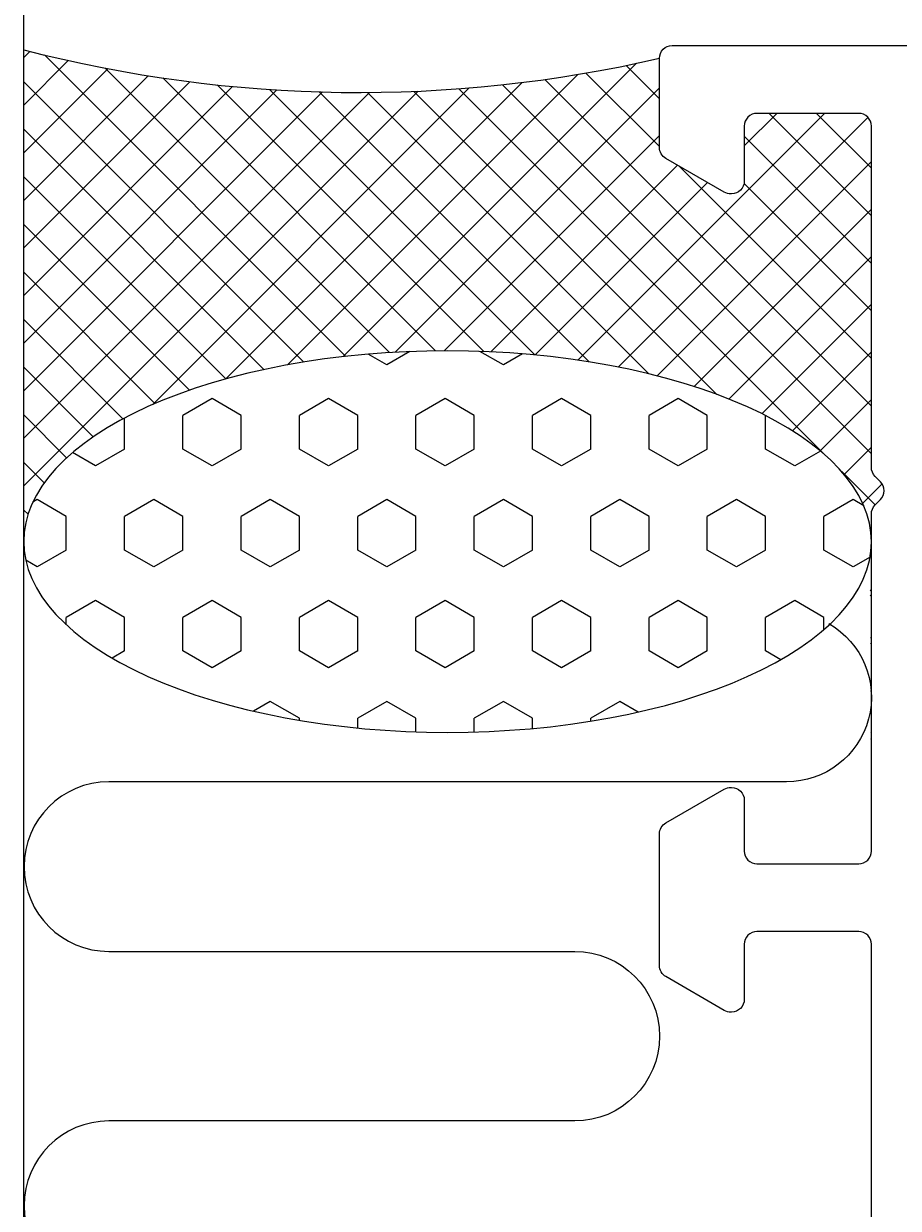
# Model space of a CAD drawing. Extents: x -15 to 186, y -18 to 198.
# Drawn here: x -15 to 6, y 147 to 175 of the extents above; entities that cross this region are included whole.
import ezdxf

# ---------------------------------------------------------------- set-up
doc = ezdxf.new("R2010")
doc.units = 0
doc.header["$LTSCALE"] = 4
doc.layers.get('0').update_dxf_attribs({"linetype": 'CONTINUOUS'})
doc.layers.get('DEFPOINTS').update_dxf_attribs({"linetype": 'CONTINUOUS'})
for name, color, linetype in [('SAPA_ANSLUTNING', 6, 'CONTINUOUS'), ('SAPA_MATT', 1, 'CONTINUOUS'), ('SAPA_PROFIL', 7, 'CONTINUOUS')]:
    doc.layers.add(name, color=color, linetype=linetype)
doc.styles.add('ISO', font='txt')
doc.dimstyles.get("Standard").update_dxf_attribs({"dimtxt": 0.18, "dimasz": 0.18, "dimexe": 0.18, "dimexo": 0.0625, "dimgap": 0.09, "dimtad": 0, "dimtih": 1, "dimtoh": 1, "dimzin": 0, "dimcen": 0.09, "dimazin": 3, "dimtfac": 1, "dimtofl": 0, "dimtmove": 0, "dimatfit": 3})

# ---------------------------------------------------------------- blocks, each defined once
blk = doc.blocks.new('*X73')
at = {"color": 0}
for p, q in [((-6.433, 166.466), (-6.873, 166.72)), ((-5.886, 166.781), (-6.433, 166.466)), ((-3.683, 166.466), (-4.237, 166.785)), ((-3.23, 166.727), (-3.683, 166.466)), ((-10.557, 165.672), (-11.244, 165.275)), ((-9.87, 165.275), (-10.557, 165.672)), ((-7.807, 165.672), (-8.495, 165.275)), ((-7.12, 165.275), (-7.807, 165.672)), ((-5.058, 165.672), (-5.745, 165.275)), ((-4.37, 165.275), (-5.058, 165.672)), ((-2.308, 165.672), (-2.996, 165.275)), ((-1.621, 165.275), (-2.308, 165.672)), ((0.441, 165.672), (-0.246, 165.275)), ((1.129, 165.275), (0.441, 165.672)), ((-12.619, 164.481), (-12.619, 165.216)), ((-11.244, 164.481), (-11.244, 165.275)), ((-9.87, 164.481), (-9.87, 165.275)), ((-8.495, 164.481), (-8.495, 165.275)), ((-7.12, 164.481), (-7.12, 165.275)), ((-5.745, 164.481), (-5.745, 165.275)), ((-4.37, 164.481), (-4.37, 165.275)), ((-2.996, 164.481), (-2.996, 165.275)), ((-1.621, 164.481), (-1.621, 165.275)), ((-0.246, 164.481), (-0.246, 165.275)), ((1.129, 164.481), (1.129, 165.275)), ((2.504, 164.481), (2.504, 165.27)), ((-13.307, 164.084), (-13.849, 164.398)), ((-12.619, 164.481), (-13.307, 164.084)), ((-10.557, 164.084), (-11.244, 164.481)), ((-9.87, 164.481), (-10.557, 164.084)), ((-7.807, 164.084), (-8.495, 164.481)), ((-7.12, 164.481), (-7.807, 164.084)), ((-5.058, 164.084), (-5.745, 164.481)), ((-4.37, 164.481), (-5.058, 164.084)), ((-2.308, 164.084), (-2.996, 164.481)), ((-1.621, 164.481), (-2.308, 164.084)), ((0.441, 164.084), (-0.246, 164.481)), ((1.129, 164.481), (0.441, 164.084)), ((3.191, 164.084), (2.504, 164.481)), ((3.798, 164.435), (3.191, 164.084)), ((-14.681, 163.291), (-14.785, 163.231)), ((-13.994, 162.894), (-14.682, 163.291)), ((-11.932, 163.291), (-12.619, 162.894)), ((-11.244, 162.894), (-11.932, 163.291)), ((-9.182, 163.291), (-9.87, 162.894)), ((-8.495, 162.894), (-9.182, 163.291)), ((-6.433, 163.291), (-7.12, 162.894)), ((-5.745, 162.894), (-6.433, 163.291)), ((-3.683, 163.291), (-4.37, 162.894)), ((-2.996, 162.894), (-3.683, 163.291)), ((-0.933, 163.291), (-1.621, 162.894)), ((-0.246, 162.894), (-0.933, 163.291)), ((1.816, 163.291), (1.129, 162.894)), ((2.504, 162.894), (1.816, 163.291)), ((4.566, 163.291), (3.879, 162.894)), ((4.82, 163.144), (4.566, 163.291)), ((-13.994, 162.1), (-13.994, 162.894)), ((-12.619, 162.1), (-12.619, 162.894)), ((-11.244, 162.1), (-11.244, 162.894)), ((-9.87, 162.1), (-9.87, 162.894)), ((-8.495, 162.1), (-8.495, 162.894)), ((-7.12, 162.1), (-7.12, 162.894)), ((-5.745, 162.1), (-5.745, 162.894)), ((-4.37, 162.1), (-4.37, 162.894)), ((-2.996, 162.1), (-2.996, 162.894)), ((-1.621, 162.1), (-1.621, 162.894)), ((-0.246, 162.1), (-0.246, 162.894)), ((1.129, 162.1), (1.129, 162.894)), ((2.504, 162.1), (2.504, 162.894)), ((3.879, 162.1), (3.879, 162.894)), ((-13.994, 162.1), (-14.681, 161.703)), ((-11.932, 161.703), (-12.619, 162.1)), ((-11.244, 162.1), (-11.932, 161.703)), ((-9.182, 161.703), (-9.87, 162.1)), ((-8.495, 162.1), (-9.182, 161.703)), ((-6.433, 161.703), (-7.12, 162.1)), ((-5.745, 162.1), (-6.433, 161.703)), ((-3.683, 161.703), (-4.37, 162.1)), ((-2.996, 162.1), (-3.683, 161.703)), ((-0.933, 161.703), (-1.621, 162.1)), ((-0.246, 162.1), (-0.933, 161.703)), ((1.816, 161.703), (1.129, 162.1)), ((2.504, 162.1), (1.816, 161.703)), ((4.566, 161.703), (3.879, 162.1)), ((-14.682, 161.703), (-14.951, 161.859)), ((4.968, 161.935), (4.566, 161.703)), ((-13.307, 160.909), (-13.994, 160.512)), ((-12.619, 160.512), (-13.307, 160.909)), ((-10.557, 160.909), (-11.244, 160.512)), ((-9.87, 160.512), (-10.557, 160.909)), ((-7.807, 160.909), (-8.495, 160.512)), ((-7.12, 160.512), (-7.807, 160.909)), ((-5.058, 160.909), (-5.745, 160.512)), ((-4.37, 160.512), (-5.058, 160.909)), ((-2.308, 160.909), (-2.996, 160.512)), ((-1.621, 160.512), (-2.308, 160.909)), ((0.441, 160.909), (-0.246, 160.512)), ((1.129, 160.512), (0.441, 160.909)), ((3.191, 160.909), (2.504, 160.512)), ((3.879, 160.512), (3.191, 160.909)), ((-13.994, 160.335), (-13.994, 160.512)), ((-12.619, 159.719), (-12.619, 160.512)), ((-11.244, 159.719), (-11.244, 160.512)), ((-9.87, 159.719), (-9.87, 160.512)), ((-8.495, 159.719), (-8.495, 160.512)), ((-7.12, 159.719), (-7.12, 160.512)), ((-5.745, 159.719), (-5.745, 160.512)), ((-4.37, 159.719), (-4.37, 160.512)), ((-2.996, 159.719), (-2.996, 160.512)), ((-1.621, 159.719), (-1.621, 160.512)), ((-0.246, 159.719), (-0.246, 160.512)), ((1.129, 159.719), (1.129, 160.512)), ((2.504, 159.719), (2.504, 160.512)), ((3.879, 160.225), (3.879, 160.512)), ((-12.619, 159.719), (-12.912, 159.55)), ((-10.557, 159.322), (-11.244, 159.719)), ((-9.87, 159.719), (-10.557, 159.322)), ((-7.807, 159.322), (-8.495, 159.719)), ((-7.12, 159.719), (-7.807, 159.322)), ((-5.058, 159.322), (-5.745, 159.719)), ((-4.37, 159.719), (-5.058, 159.322)), ((-2.308, 159.322), (-2.996, 159.719)), ((-1.621, 159.719), (-2.308, 159.322)), ((0.441, 159.322), (-0.246, 159.719)), ((1.129, 159.719), (0.441, 159.322)), ((2.86, 159.513), (2.504, 159.719)), ((-9.182, 158.528), (-9.578, 158.3)), ((-8.495, 158.131), (-9.182, 158.528)), ((-6.433, 158.528), (-7.12, 158.131)), ((-5.745, 158.131), (-6.433, 158.528)), ((-3.683, 158.528), (-4.37, 158.131)), ((-2.996, 158.131), (-3.683, 158.528)), ((-0.933, 158.528), (-1.621, 158.131)), ((-0.5, 158.278), (-0.933, 158.528)), ((-8.495, 158.084), (-8.495, 158.131)), ((-7.12, 157.902), (-7.12, 158.131)), ((-5.745, 157.811), (-5.745, 158.131)), ((-4.37, 157.807), (-4.37, 158.131)), ((-2.996, 157.889), (-2.996, 158.131)), ((-1.621, 158.062), (-1.621, 158.131))]:
    blk.add_line(p, q, dxfattribs=at)
blk = doc.blocks.new('*U80')
at = {"layer": 'SAPA_MATT', "color": 2, "style": 'ISO'}
blk.add_text('59', height=3, dxfattribs=at).set_placement((27.4, 195))
blk = doc.blocks.new('*D66')
at = {"layer": 'DEFPOINTS', "color": 0}
for p in [(0, 194), (0, 173.7), (59, 164.7)]:
    blk.add_point(p, dxfattribs=at)
at = {"layer": 'SAPA_MATT'}
for p, q in [((0, 175.2), (0, 195.5)), ((59, 166.2), (59, 195.5)), ((56, 194), (3, 194))]:
    blk.add_line(p, q, dxfattribs=at)
for points in [[(3, 194.5), (3, 193.5), (0, 194)], [(56, 194.5), (56, 193.5), (59, 194)]]:
    blk.add_solid(points, dxfattribs=at)
blk.add_blockref('*U80', (0, 0))

msp = doc.modelspace()

# ---------------------------------------------------------------- linework, layer by layer
at = {"layer": 'SAPA_ANSLUTNING'}
for p, q in [((-15, -3.819), (-15, 189.449)), ((-14.854, 173.862), (-15, 173.716)), ((-13.947, 173.646), (-15, 172.594)), ((-7.399, 166.668), (-14.508, 173.777)), ((-0.543, 173.58), (-7.462, 166.661)), ((0, 172.739), (-0.789, 173.529)), ((-13.017, 173.454), (-15, 171.471)), ((-12.062, 173.287), (-15, 170.348)), ((-6.366, 166.757), (-13.074, 173.465)), ((-1.928, 173.318), (-8.779, 166.466)), ((0, 171.617), (-1.734, 173.351)), ((-8.388, 166.534), (-15, 173.146)), ((-11.08, 173.146), (-15, 169.226)), ((-10.07, 173.033), (-15, 168.103)), ((-4.491, 173), (-11.957, 165.534)), ((-5.283, 166.797), (-11.72, 173.234)), ((-4.145, 166.782), (-10.434, 173.07)), ((-3.24, 173.129), (-10.233, 166.135)), ((0, 173.001), (-6.236, 166.765)), ((3.918, 164.331), (-4.732, 172.981)), ((5, 164.372), (-3.703, 173.075)), ((5, 165.494), (-2.705, 173.199)), ((-9.029, 172.952), (-15, 166.981)), ((-5.69, 172.924), (-15, 163.613)), ((-7.954, 172.904), (-15, 165.858)), ((-6.842, 172.894), (-15, 164.736)), ((-2.943, 166.702), (-9.204, 172.963)), ((-1.657, 166.538), (-8.025, 172.906)), ((-0.254, 166.258), (-6.889, 172.893)), ((1.357, 165.77), (-5.793, 172.919)), ((3.89, 172.4), (-1.93, 166.58)), ((4.918, 172.306), (-0.972, 166.416)), ((2.767, 172.4), (2, 171.633)), ((2.767, 172.4), (2, 171.633)), ((5, 169.984), (2.584, 172.4)), ((5, 171.107), (3.707, 172.4)), ((-9.332, 166.356), (-15, 172.024)), ((0, 171.878), (-5.08, 166.799)), ((5, 168.862), (2, 171.862)), ((0.424, 171.179), (-3.981, 166.775)), ((5, 171.265), (-0.057, 166.209)), ((5, 166.617), (0.457, 171.16)), ((-10.234, 166.135), (-15, 170.901)), ((1.135, 170.768), (-2.932, 166.701)), ((5, 167.739), (1.995, 170.744)), ((5, 170.143), (0.815, 165.957)), ((5, 169.02), (1.64, 165.661)), ((-11.902, 165.558), (-15, 168.656)), ((5, 167.898), (2.416, 165.314)), ((-12.66, 165.194), (-15, 167.534)), ((5, 166.775), (3.136, 164.912)), ((-13.36, 164.771), (-15, 166.411)), ((5, 165.653), (3.789, 164.442)), ((-13.987, 164.276), (-15, 165.289)), ((5, 164.53), (4.355, 163.885)), ((-14.517, 163.683), (-15, 164.166)), ((5.087, 163.162), (4.299, 163.95)), ((5.253, 163.661), (4.795, 163.202)), ((-14.898, 162.942), (-15, 163.044)), ((-14.99, 162.5), (-15, 162.491)), ((5, 162.127), (4.994, 162.133)), ((5, 162.285), (5, 162.285)), ((5, 161.163), (4.971, 161.134)), ((5, 161.004), (4.972, 161.032)), ((5, 160.04), (4.977, 160.017)), ((5, 159.882), (4.977, 159.904)), ((5, 158.918), (4.982, 158.899)), ((5, 158.759), (4.982, 158.777)), ((5, 157.795), (4.987, 157.782)), ((5, 157.636), (4.988, 157.649)), ((5, 156.672), (4.992, 156.665)), ((5, 156.514), (4.993, 156.521)), ((5, 155.55), (4.997, 155.547)), ((5, 155.391), (4.998, 155.393))]:
    msp.add_line(p, q, dxfattribs=at)
msp.add_lwpolyline([(-11.091, 165.87), (-15, 169.779)], dxfattribs=at)
msp.add_lwpolyline([(3.999, 160.364, -0.767513), (3, 156.632), (-12.991, 156.632, 0.999999), (-12.991, 152.632), (-2, 152.632, -1), (-2, 148.632), (-12.989, 148.633, 0.999997), (-12.989, 144.633)], format="xyb", dxfattribs=at)
msp.add_polyline3d([(5, 162.294, 0), (4.988, 162.515, 0), (4.952, 162.735, 0), (4.892, 162.954, 0), (4.808, 163.172, 0), (4.701, 163.387, 0), (4.57, 163.6, 0), (4.416, 163.81, 0), (4.24, 164.016, 0), (4.041, 164.218, 0), (3.82, 164.416, 0), (3.578, 164.608, 0), (3.316, 164.795, 0), (3.033, 164.975, 0), (2.731, 165.15, 0), (2.411, 165.317, 0), (2.073, 165.477, 0), (1.717, 165.63, 0), (1.346, 165.774, 0), (0.959, 165.91, 0), (0.558, 166.038, 0), (0.143, 166.156, 0), (-0.284, 166.265, 0), (-0.722, 166.365, 0), (-1.171, 166.454, 0), (-1.629, 166.534, 0), (-2.095, 166.603, 0), (-2.568, 166.663, 0), (-3.047, 166.711, 0), (-3.531, 166.749, 0), (-4.018, 166.776, 0), (-4.507, 166.793, 0), (-4.998, 166.799, 0), (-5.488, 166.793, 0), (-5.978, 166.777, 0), (-6.465, 166.751, 0), (-6.949, 166.713, 0), (-7.428, 166.665, 0), (-7.901, 166.606, 0), (-8.367, 166.537, 0), (-8.825, 166.458, 0), (-9.274, 166.369, 0), (-9.712, 166.27, 0), (-10.139, 166.161, 0), (-10.554, 166.043, 0), (-10.955, 165.916, 0), (-11.342, 165.78, 0), (-11.714, 165.636, 0), (-12.069, 165.484, 0), (-12.408, 165.324, 0), (-12.729, 165.157, 0), (-13.031, 164.983, 0), (-13.313, 164.803, 0), (-13.576, 164.616, 0), (-13.818, 164.424, 0), (-14.039, 164.227, 0), (-14.238, 164.025, 0), (-14.415, 163.819, 0), (-14.569, 163.61, 0), (-14.7, 163.397, 0), (-14.807, 163.181, 0), (-14.891, 162.964, 0), (-14.952, 162.745, 0), (-14.988, 162.524, 0), (-15, 162.304, 0), (-14.988, 162.083, 0), (-14.952, 161.862, 0), (-14.892, 161.643, 0), (-14.808, 161.426, 0), (-14.701, 161.21, 0), (-14.57, 160.997, 0), (-14.416, 160.787, 0), (-14.24, 160.581, 0), (-14.041, 160.379, 0), (-13.82, 160.182, 0), (-13.578, 159.989, 0), (-13.316, 159.803, 0), (-13.033, 159.622, 0), (-12.732, 159.448, 0), (-12.411, 159.28, 0), (-12.073, 159.12, 0), (-11.717, 158.968, 0), (-11.346, 158.823, 0), (-10.959, 158.687, 0), (-10.557, 158.56, 0), (-10.143, 158.441, 0), (-9.716, 158.332, 0), (-9.278, 158.233, 0), (-8.829, 158.143, 0), (-8.371, 158.063, 0), (-7.905, 157.994, 0), (-7.432, 157.935, 0), (-6.953, 157.886, 0), (-6.469, 157.848, 0), (-5.982, 157.821, 0), (-5.493, 157.804, 0), (-5.002, 157.799, 0), (-4.512, 157.804, 0), (-4.022, 157.82, 0), (-3.535, 157.847, 0), (-3.051, 157.884, 0), (-2.572, 157.932, 0), (-2.099, 157.991, 0), (-1.633, 158.06, 0), (-1.175, 158.139, 0), (-0.726, 158.229, 0), (-0.288, 158.328, 0), (0.139, 158.436, 0), (0.554, 158.554, 0), (0.955, 158.681, 0), (1.342, 158.817, 0), (1.714, 158.961, 0), (2.07, 159.113, 0), (2.408, 159.273, 0), (2.729, 159.44, 0), (3.031, 159.614, 0), (3.313, 159.795, 0), (3.576, 159.981, 0), (3.818, 160.173, 0), (4.039, 160.37, 0), (4.238, 160.572, 0), (4.415, 160.778, 0), (4.569, 160.988, 0), (4.7, 161.201, 0), (4.807, 161.416, 0), (4.891, 161.634, 0), (4.952, 161.853, 0), (4.988, 162.073, 0), (5, 162.294, 0)], dxfattribs=at)
msp.add_arc((-7.092, 204.436), 31.544, 255.4803, 282.9919, dxfattribs=at)
at = {"layer": 'SAPA_PROFIL', "color": 7, "linetype": 'CONTINUOUS'}
msp.add_lwpolyline([(5, 144.749), (5, 152.8, 0.414214), (4.7, 153.1), (2.3, 153.1, 0.414214), (2, 152.8), (2, 151.5, -0.414214), (1.7, 151.2), (1.68, 151.2, -0.131659), (1.53, 151.24), (0.15, 152.037, -0.267943), (0, 152.297), (0, 155.403, -0.267956), (0.15, 155.663), (1.53, 156.46, -0.131646), (1.68, 156.5), (1.7, 156.5, -0.414214), (2, 156.2), (2, 155, 0.414214), (2.3, 154.7), (4.7, 154.7, 0.414214), (5, 155), (5, 162.951, -0.198912), (5.088, 163.164), (5.212, 163.288, 0.414214), (5.212, 163.712), (5.088, 163.836, -0.198912), (5, 164.049), (5, 172.1, 0.414214), (4.7, 172.4), (2.3, 172.4, 0.414214), (2, 172.1), (2, 170.8, -0.414214), (1.7, 170.5), (1.68, 170.5, -0.131659), (1.53, 170.54), (0.15, 171.337, -0.267943), (0, 171.597), (0, 173.701, -0.415104), (0.298, 174), (20.112, 174, -0.36397)], format="xyb", dxfattribs=at)

# ---------------------------------------------------------------- block references
at = {"layer": 'SAPA_ANSLUTNING', "linetype": 'CONTINUOUS'}
msp.add_blockref('*X73', (0, 0), dxfattribs=at)

# ---------------------------------------------------------------- dimensions: what is measured, and where the dimension line sits
at = {"layer": 'SAPA_MATT'}
dim = msp.add_linear_dim(base=(0, 194), p1=(59, 164.7), p2=(0, 173.7), dimstyle='Standard', override={"dimscale": 1, "dimdec": 2}, dxfattribs=at)
dim.commit()
dim.dimension.update_dxf_attribs({"geometry": '*D66', "text_midpoint": (29.5, 196.5)})

doc.saveas('drawing.dxf')
